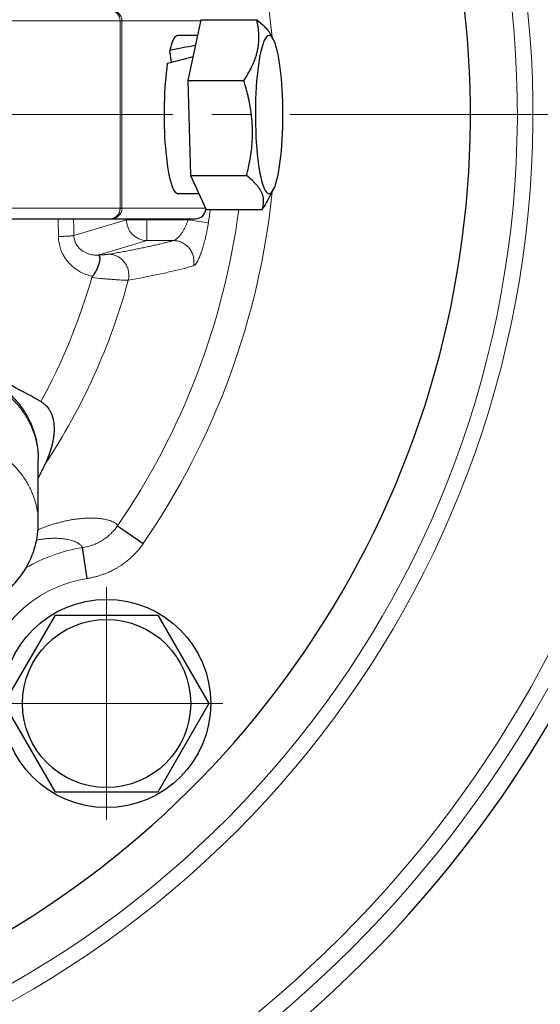
# Model space of a CAD drawing. Units: millimetres. Extents: x 400 to 736, y 24 to 559.
# Drawn here: x 513 to 533, y 71 to 109 of the extents above; entities that cross this region are included whole.
import ezdxf

# ---------------------------------------------------------------- set-up
doc = ezdxf.new("R2010")
doc.units = ezdxf.units.MM
for name, pattern in [('K5LT_AXLED', [14.833333, 10.333333, -1.5, 1.5, -1.5]), ('K5LT_BASIC', [0]), ('K5LT_THIN', [0])]:
    doc.linetypes.add(name, pattern=pattern)
doc.layers.add('Системный слой', color=7, linetype='Continuous')
doc.styles.add('KDIMTEXTSTYLE', font='GOST_AU.SHX', dxfattribs={"width": 0.96, "oblique": 15, "height": 5})
doc.dimstyles.new('KDIMSTYLE (0.40)', dxfattribs={"dimtxt": 5, "dimasz": 1, "dimexe": 2, "dimexo": 0, "dimgap": 1, "dimtad": 1, "dimlfac": 2.5, "dimtxsty": 'KDIMTEXTSTYLE', "dimsah": 1, "dimcen": 0, "dimdle": 1, "dimadec": 0, "dimazin": 0, "dimtfac": 0.667, "dimtmove": 0, "dimatfit": 3, "dimfxl": 1, "dimtvp": 1, "dimtolj": 1, "dimtzin": 0, "dimarcsym": 0})

# ---------------------------------------------------------------- blocks, each defined once
blk = doc.blocks.new('U2')
at = {"layer": 'Системный слой', "color": 30, "linetype": 'K5LT_AXLED', "lineweight": 18, "true_color": 0xff8000}
blk.add_line((493.814, 105.557), (581.814, 105.557), dxfattribs=at)
blk = doc.blocks.new('U10')
at = {"layer": 'Системный слой', "color": 30, "linetype": 'K5LT_AXLED', "lineweight": 18, "true_color": 0xff8000}
blk.add_line((493.814, 105.557), (532.53, 105.557), dxfattribs=at)
blk = doc.blocks.new('U14')
at = {"layer": 'Системный слой', "color": 30, "linetype": 'K5LT_AXLED', "lineweight": 18, "true_color": 0xff8000}
for q in [(516.442, 87.4), (511.972, 82.93), (516.442, 78.46), (520.912, 82.93)]:
    blk.add_line((516.442, 82.93), q, dxfattribs=at)
blk = doc.blocks.new('U9')
at = {"layer": 'Системный слой', "color": 7, "linetype": 'K5LT_THIN', "lineweight": 18}
for p, q in [((506.639, 109.157), (516.964, 109.157)), ((516.964, 101.957), (516.964, 109.157)), ((516.964, 109.157), (517.033, 109.157)), ((517.033, 101.957), (517.033, 109.157)), ((517.033, 109.157), (520.05, 109.157)), ((506.639, 101.957), (516.964, 101.957)), ((516.964, 101.957), (517.033, 101.957)), ((517.033, 101.957), (520.247, 101.957)), ((514.595, 100.871), (514.589, 101.557)), ((515.183, 100.916), (517.204, 101.516)), ((517.204, 101.557), (517.204, 101.516)), ((517.992, 101.516), (517.204, 101.516)), ((517.992, 101.557), (517.992, 101.516)), ((517.992, 101.516), (517.992, 100.717)), ((517.992, 101.516), (519.571, 101.516)), ((520.352, 101.394), (519.571, 101.516)), ((516.124, 100.162), (517.992, 100.717)), ((517.992, 100.717), (519.011, 100.717))]:
    blk.add_line(p, q, dxfattribs=at)
at = {"layer": 'Системный слой', "color": 150, "linetype": 'K5LT_BASIC', "lineweight": 30, "true_color": 0x0080ff}
for p, q in [((520.059, 109.203), (519.563, 106.861)), ((520.059, 109.203), (522.208, 109.203)), ((519.931, 108.597), (519.179, 108.597)), ((522.846, 108.452), (522.761, 108.608)), ((518.936, 107.561), (518.87, 108.024)), ((519.563, 106.861), (519.667, 103.215)), ((519.563, 106.861), (521.712, 106.861)), ((519.667, 103.215), (521.816, 103.215)), ((519.667, 103.215), (520.268, 101.911)), ((522.846, 102.662), (522.639, 102.281)), ((519.989, 102.517), (519.179, 102.517)), ((520.268, 101.911), (522.416, 101.911)), ((506.25, 101.557), (516.575, 101.557)), ((516.575, 101.557), (516.639, 101.557)), ((516.639, 101.557), (519.861, 101.557)), ((513.821, 89.861), (513.821, 92.323)), ((516.866, 89.76), (517.854, 89.083)), ((515.701, 87.734), (515.518, 88.918)), ((512.516, 82.93), (514.479, 86.33)), ((514.479, 86.33), (518.405, 86.33)), ((518.405, 86.33), (520.368, 82.93)), ((514.479, 79.53), (512.516, 82.93)), ((520.368, 82.93), (518.405, 79.53)), ((518.405, 79.53), (514.479, 79.53))]:
    blk.add_line(p, q, dxfattribs=at)
for radius in [4, 3.23]:
    blk.add_circle((516.442, 82.93), radius, dxfattribs=at)
at = {"layer": 'Системный слой', "color": 7, "linetype": 'K5LT_THIN', "lineweight": 18}
for centre, radius, start, end in [((493.814, 105.557), 39.002, 274.473, 71.8682), ((493.814, 105.557), 38.402, 274.9416, 71.8682), ((493.814, 105.557), 29.143, 5.848, 34.4204), ((493.814, 105.557), 29.143, 325.5775, 354.152), ((493.814, 105.557), 27.945, 325.5775, 352.503), ((493.814, 105.557), 26.862, 351.0839, 352.1991), ((493.814, 105.557), 26.072, 351.0839, 351.1748), ((493.814, 105.557), 22.93, 331.2575, 344.1428), ((493.814, 105.557), 24.309, 326.5047, 344.8236), ((493.814, 105.557), 44.708, 281.4837, 348.5163), ((493.814, 105.557), 45.306, 281.4837, 348.5163), ((516.442, 82.93), 6.06, 98.7672, 120.7272), ((516.442, 82.93), 4.861, 98.7672, 171.2426)]:
    blk.add_arc(centre, radius, start, end, dxfattribs=at)
at = {"layer": 'Системный слой', "color": 150, "linetype": 'K5LT_BASIC', "lineweight": 30, "true_color": 0x0080ff}
for centre, radius, start, end in [((493.814, 105.557), 36.6, 45, 264.6793), ((493.814, 105.557), 36.6, 275.3398, 45), ((519.861, 101.957), 0.4, 270, 355.6963), ((493.814, 105.557), 46, 281.4837, 348.5163), ((494.813, 101.118), 21.262, 333.376, 335.028)]:
    blk.add_arc(centre, radius, start, end, dxfattribs=at)
at = {"layer": 'Системный слой', "color": 7, "linetype": 'K5LT_THIN', "lineweight": 18}
for centre, major_axis, ratio, start_param, end_param in [((516.575, 109.157), (0, 0.4), 0.971556, 4.712389, 6.283185), ((516.639, 109.157), (0, 0.4), 0.984808, 4.712389, 6.283185), ((516.575, 101.957), (0, 0.4), 0.971556, 3.141593, 4.712389), ((516.639, 101.957), (0, 0.4), 0.984808, 3.141593, 4.712389), ((519.861, 101.957), (0, 0.4), 0.984808, 3.141593, 4.666451), ((517.992, 101.516), (0.228, -0.767), 0.983499, 4.427998, 5.989706)]:
    blk.add_ellipse(centre, major_axis=major_axis, ratio=ratio, start_param=start_param, end_param=end_param, dxfattribs=at)
at = {"layer": 'Системный слой', "color": 150, "linetype": 'K5LT_BASIC', "lineweight": 30, "true_color": 0x0080ff}
for centre, major_axis, ratio, start_param, end_param in [((519.179, 105.557), (0, -3.04), 0.173648, 3.141593, 3.765521), ((522.685, 105.557), (0, -3.04), 0.173648, 2.831227, 5.399016), ((518.663, 105.557), (8.624, 1.98), 0.267507, 1.371805, 1.485506), ((522.685, 105.557), (0, -3.04), 0.173648, 0.310366, 2.831227), ((519.179, 105.557), (0, -3.04), 0.173648, 4.01163, 6.283185), ((520.679, 105.557), (8.624, 1.98), 0.267507, -4.666708, -4.551571), ((522.685, 105.557), (0, -3.04), 0.173648, 5.399016, 6.593551)]:
    blk.add_ellipse(centre, major_axis=major_axis, ratio=ratio, start_param=start_param, end_param=end_param, dxfattribs=at)
for points, knots in [([(521.712, 106.861), (521.815, 107.017), (521.946, 107.238), (522.078, 107.519), (522.144, 107.688), (522.196, 107.846), (522.237, 108.002), (522.265, 108.15), (522.283, 108.294), (522.293, 108.437), (522.294, 108.619), (522.274, 108.878), (522.237, 109.08), (522.208, 109.203)], [0, 0, 0, 0, 2.882056, 4.008717, 5.027008, 5.889891, 6.801257, 7.78608, 8.494916, 9.347563, 10.321605, 11.730646, 14, 14, 14, 14]), ([(522.208, 109.203), (522.318, 109.116), (522.468, 108.986), (522.618, 108.821), (522.701, 108.71), (522.742, 108.643), (522.761, 108.609)], [0, 0, 0, 0, 3.156622, 4.654234, 5.812406, 7, 7, 7, 7]), ([(521.816, 103.215), (521.87, 103.421), (521.942, 103.744), (522.007, 104.18), (522.036, 104.482), (522.048, 104.748), (522.048, 104.992), (522.039, 105.221), (522.02, 105.446), (521.993, 105.668), (521.947, 105.951), (521.862, 106.354), (521.773, 106.669), (521.712, 106.861)], [0, 0, 0, 0, 2.439839, 3.777853, 5.027008, 5.889891, 6.801257, 7.78608, 8.494916, 9.347563, 10.321605, 11.730646, 14, 14, 14, 14]), ([(522.416, 101.911), (522.449, 102.005), (522.477, 102.135), (522.472, 102.3), (522.456, 102.397), (522.43, 102.488), (522.393, 102.577), (522.339, 102.676), (522.269, 102.777), (522.175, 102.889), (522.035, 103.034), (521.903, 103.146), (521.816, 103.215)], [0, 0, 0, 0, 2.880609, 3.945876, 4.927779, 5.745206, 6.612108, 7.553823, 8.67988, 9.584347, 10.892743, 13, 13, 13, 13]), ([(513.919, 94.531), (513.275, 94.893), (512.295, 95.414), (510.966, 96.059), (509.975, 96.511), (508.675, 97.068), (507.378, 97.572), (506.088, 98.026), (505.145, 98.336), (504.216, 98.619), (503.315, 98.874), (502.438, 99.104), (501.59, 99.308), (500.768, 99.49), (499.978, 99.649), (499.209, 99.789), (498.464, 99.911), (497.741, 100.014), (497.053, 100.098), (496.393, 100.166), (495.769, 100.217), (495.175, 100.253), (494.617, 100.276), (494.084, 100.287), (493.577, 100.287), (493.091, 100.278), (492.634, 100.261), (491.944, 100.225), (491.29, 100.172), (490.544, 100.094), (489.963, 100.024), (489.281, 99.928), (488.616, 99.822), (488.179, 99.745), (487.963, 99.705)], [0, 0, 0, 0, 2.970903, 4.429192, 5.856502, 7.26836, 9.988311, 11.300356, 12.602171, 13.858131, 15.079302, 16.241654, 17.380288, 18.459058, 19.501551, 20.495446, 21.476452, 22.409329, 23.3066, 24.144698, 24.959436, 25.714677, 26.434026, 27.105044, 27.763738, 28.382499, 28.973555, 29.52169, 31.035488, 31.496392, 32.404689, 33.286157, 34.149458, 35, 35, 35, 35]), ([(515.872, 99.292), (515.894, 99.32), (515.935, 99.376), (515.988, 99.458), (516.033, 99.535), (516.073, 99.611), (516.107, 99.686), (516.136, 99.759), (516.159, 99.828), (516.176, 99.892), (516.187, 99.95), (516.192, 100.003), (516.192, 100.049), (516.186, 100.088), (516.176, 100.118), (516.162, 100.141), (516.144, 100.156), (516.131, 100.161), (516.124, 100.162)], [0, 0, 0, 0, 1.537143, 2.872887, 4.045128, 5.230143, 6.426697, 7.58907, 8.737826, 9.871579, 11.000551, 12.129461, 13.260934, 14.399077, 15.548462, 16.688369, 17.84046, 19, 19, 19, 19]), ([(511.073, 95.758), (511.13, 95.741), (511.247, 95.704), (511.443, 95.633), (511.682, 95.532), (511.981, 95.38), (512.31, 95.172), (512.632, 94.919), (512.914, 94.642), (513.123, 94.387), (513.235, 94.224), (513.275, 94.162)], [0, 0, 0, 0, 0.733251, 1.525843, 2.598532, 3.99895, 5.774608, 7.577667, 9.317795, 10.993616, 12, 12, 12, 12]), ([(513.919, 94.531), (513.956, 94.51), (514.024, 94.465), (514.109, 94.39), (514.175, 94.316), (514.236, 94.233), (514.291, 94.137), (514.334, 94.037), (514.368, 93.935), (514.393, 93.835), (514.409, 93.743), (514.42, 93.649), (514.426, 93.559), (514.427, 93.456), (514.424, 93.364), (514.416, 93.255), (514.401, 93.131), (514.376, 92.993), (514.35, 92.876), (514.303, 92.698), (514.225, 92.458), (514.136, 92.248), (514.087, 92.141)], [0, 0, 0, 0, 1.013655, 1.984421, 2.813952, 3.545805, 4.614198, 5.689148, 6.40498, 7.482522, 8.431244, 8.896625, 10.047722, 10.836002, 11.662732, 12.528366, 13.790658, 14.998888, 16.306687, 16.995957, 19.882708, 23, 23, 23, 23]), ([(513.275, 94.162), (513.363, 94.023), (513.493, 93.785), (513.634, 93.437), (513.724, 93.137), (513.785, 92.835), (513.815, 92.563), (513.821, 92.392), (513.821, 92.323)], [0, 0, 0, 0, 2.257385, 3.735679, 5.184911, 6.611762, 8.023888, 9, 9, 9, 9]), ([(512.706, 87.332), (512.763, 87.386), (512.898, 87.523), (513.089, 87.751), (513.274, 88.013), (513.432, 88.284), (513.565, 88.568), (513.672, 88.863), (513.75, 89.159), (513.806, 89.492), (513.821, 89.726), (513.821, 89.861)], [0, 0, 0, 0, 0.980793, 2.386049, 3.716991, 5.009232, 6.342516, 7.68581, 9.004833, 10.256123, 12, 12, 12, 12])]:
    blk.add_open_spline(points, degree=3, knots=knots, dxfattribs=at)
blk.add_open_spline([(522.639, 102.281), (522.572, 102.156), (522.497, 102.033), (522.416, 101.911)], degree=3, dxfattribs=at)
at = {"layer": 'Системный слой', "color": 7, "linetype": 'K5LT_THIN', "lineweight": 18}
for points, knots in [([(515.183, 100.916), (515.183, 100.917), (515.183, 100.919), (515.181, 101.133), (515.179, 101.345), (515.177, 101.557)], [0.5800934, 0.5800934, 0.5800934, 0.5800934, 0.583971, 0.583971, 1.0532594, 1.0532594, 1.0532594, 1.0532594]), ([(519.011, 100.717), (519.03, 100.72), (519.069, 100.734), (519.131, 100.775), (519.192, 100.831), (519.255, 100.902), (519.321, 100.99), (519.385, 101.091), (519.444, 101.198), (519.495, 101.307), (519.537, 101.413), (519.561, 101.483), (519.571, 101.516)], [0, 0, 0, 0, 1.570749, 2.951534, 4.184311, 5.505174, 6.911802, 8.267141, 9.592685, 10.801928, 11.960242, 13, 13, 13, 13]), ([(519.78, 99.746), (519.795, 99.751), (519.827, 99.771), (519.878, 99.831), (519.932, 99.919), (519.991, 100.04), (520.057, 100.201), (520.122, 100.389), (520.182, 100.593), (520.233, 100.79), (520.278, 100.987), (520.312, 101.16), (520.337, 101.298), (520.348, 101.368), (520.352, 101.394)], [0, 0, 0, 0, 1.427852, 2.775311, 4.029588, 5.499893, 7.013088, 8.653476, 10.070512, 11.430282, 12.563331, 13.774499, 14.554075, 15, 15, 15, 15]), ([(514.595, 100.871), (514.655, 100.872), (514.739, 100.875), (514.842, 100.88), (514.91, 100.884), (514.972, 100.888), (515.028, 100.892), (515.077, 100.897), (515.117, 100.902), (515.148, 100.907), (515.17, 100.912), (515.179, 100.914), (515.183, 100.916)], [0, 0, 0, 0, 2.772119, 3.913291, 5.078033, 6.269237, 7.444075, 8.622217, 9.809878, 10.982753, 12.049163, 13, 13, 13, 13]), ([(515.887, 99.343), (515.805, 99.362), (515.654, 99.407), (515.454, 99.498), (515.288, 99.599), (515.147, 99.707), (515.023, 99.825), (514.917, 99.947), (514.828, 100.075), (514.755, 100.204), (514.698, 100.332), (514.657, 100.452), (514.627, 100.569), (514.608, 100.679), (514.598, 100.781), (514.595, 100.843), (514.595, 100.871)], [0, 0, 0, 0, 2.121321, 3.956351, 5.46783, 6.917379, 8.283793, 9.573887, 10.745548, 11.919821, 12.963427, 13.935682, 14.751661, 15.649595, 16.396102, 17, 17, 17, 17]), ([(516.105, 100.156), (516.05, 100.155), (515.948, 100.159), (515.808, 100.186), (515.688, 100.226), (515.583, 100.276), (515.491, 100.336), (515.414, 100.401), (515.349, 100.47), (515.294, 100.544), (515.251, 100.621), (515.219, 100.699), (515.198, 100.774), (515.186, 100.847), (515.183, 100.893), (515.183, 100.916)], [0, 0, 0, 0, 2.004078, 3.739028, 5.234054, 6.684464, 8.025274, 9.227282, 10.361444, 11.452153, 12.508874, 13.480451, 14.407473, 15.229317, 16, 16, 16, 16]), ([(519.011, 100.717), (518.973, 100.707), (518.934, 100.696), (518.844, 100.672), (518.792, 100.659), (518.686, 100.632), (518.632, 100.618), (518.521, 100.591), (518.465, 100.578), (518.35, 100.551), (518.291, 100.537), (518.172, 100.51), (518.111, 100.497), (517.988, 100.47), (517.925, 100.457), (517.797, 100.43), (517.732, 100.416), (517.6, 100.39), (517.533, 100.376), (517.396, 100.35), (517.327, 100.336), (517.186, 100.31), (517.114, 100.296), (516.969, 100.27), (516.895, 100.257), (516.738, 100.229), (516.653, 100.214), (516.556, 100.197), (516.545, 100.195), (516.533, 100.193)], [0.731705, 0.731705, 0.731705, 0.731705, 1.190892, 1.190892, 1.786942, 1.786942, 2.38226, 2.38226, 2.97865, 2.97865, 3.573805, 3.573805, 4.170125, 4.170125, 4.765179, 4.765179, 5.361492, 5.361492, 5.956444, 5.956444, 6.552753, 6.552753, 7.147693, 7.147693, 7.744105, 7.744105, 8.404499, 8.404499, 8.49367, 8.49367, 8.49367, 8.49367]), ([(519.78, 99.746), (519.786, 99.776), (519.795, 99.835), (519.798, 99.922), (519.793, 100.005), (519.779, 100.086), (519.757, 100.168), (519.726, 100.247), (519.687, 100.323), (519.64, 100.394), (519.585, 100.46), (519.525, 100.52), (519.459, 100.572), (519.389, 100.617), (519.315, 100.654), (519.239, 100.682), (519.162, 100.702), (519.086, 100.714), (519.036, 100.717), (519.011, 100.717)], [0, 0, 0, 0, 1.49068, 2.786655, 3.924942, 5.077934, 6.244039, 7.381671, 8.510905, 9.63223, 10.750454, 11.869351, 12.993094, 14.125319, 15.270361, 16.437264, 17.60085, 18.792467, 20, 20, 20, 20]), ([(516.533, 100.193), (516.529, 100.193), (516.526, 100.192), (516.514, 100.19), (516.506, 100.189), (516.49, 100.187), (516.481, 100.186), (516.461, 100.184), (516.451, 100.183), (516.435, 100.181), (516.43, 100.181), (516.418, 100.18), (516.412, 100.179), (516.401, 100.178), (516.395, 100.178), (516.382, 100.177), (516.376, 100.176), (516.363, 100.175), (516.356, 100.175), (516.342, 100.174), (516.335, 100.173), (516.32, 100.172), (516.313, 100.172), (516.299, 100.171), (516.291, 100.171), (516.276, 100.17), (516.268, 100.169), (516.251, 100.168), (516.243, 100.168), (516.226, 100.167), (516.217, 100.167), (516.199, 100.166), (516.191, 100.165), (516.173, 100.164), (516.164, 100.164), (516.147, 100.163), (516.138, 100.163), (516.127, 100.162), (516.126, 100.162), (516.124, 100.162)], [4.239953, 4.239953, 4.239953, 4.239953, 4.577823, 4.577823, 5.160842, 5.160842, 5.75697, 5.75697, 6.34185, 6.34185, 6.640703, 6.640703, 6.944407, 6.944407, 7.238613, 7.238613, 7.53814, 7.53814, 7.843517, 7.843517, 8.155355, 8.155355, 8.452182, 8.452182, 8.755852, 8.755852, 9.067094, 9.067094, 9.38677, 9.38677, 9.71027, 9.71027, 10.024811, 10.024811, 10.331358, 10.331358, 10.63073, 10.63073, 10.685173, 10.685173, 10.685173, 10.685173]), ([(517.276, 99.193), (517.283, 99.223), (517.293, 99.281), (517.299, 99.368), (517.296, 99.45), (517.286, 99.532), (517.267, 99.614), (517.239, 99.695), (517.203, 99.772), (517.16, 99.845), (517.109, 99.913), (517.052, 99.975), (516.99, 100.03), (516.923, 100.077), (516.852, 100.117), (516.779, 100.149), (516.704, 100.172), (516.621, 100.189), (516.565, 100.193), (516.533, 100.193)], [0, 0, 0, 0, 1.465999, 2.740416, 3.85938, 4.992361, 6.137579, 7.25421, 8.361958, 9.461306, 10.556969, 11.652673, 12.752334, 13.859982, 14.979295, 16.115084, 17.271215, 18.433544, 20, 20, 20, 20]), ([(519.78, 99.746), (519.521, 99.672), (519.087, 99.561), (518.252, 99.377), (517.684, 99.267), (517.276, 99.193)], [0, 0, 0, 0, 2.4, 3.6, 6, 6, 6, 6]), ([(517.276, 99.193), (517.251, 99.193), (517.192, 99.193), (517.081, 99.197), (516.956, 99.203), (516.815, 99.212), (516.652, 99.224), (516.472, 99.238), (516.217, 99.259), (516.012, 99.278), (515.872, 99.292)], [0, 0, 0, 0, 1.441791, 2.70132, 3.83304, 5.004488, 6.2257, 7.439204, 8.653404, 11, 11, 11, 11]), ([(511.071, 95.658), (511.256, 95.602), (511.594, 95.476), (512.042, 95.242), (512.423, 94.986), (512.762, 94.699), (513.064, 94.376), (513.321, 94.023), (513.528, 93.648), (513.68, 93.263), (513.776, 92.883), (513.815, 92.571), (513.821, 92.387), (513.821, 92.323)], [0, 0, 0, 0, 1.63426, 3.059582, 4.332043, 5.637768, 6.983119, 8.309548, 9.637086, 10.968586, 12.215955, 13.381972, 14, 14, 14, 14]), ([(511.071, 93.107), (511.256, 93.058), (511.594, 92.942), (512.042, 92.724), (512.423, 92.48), (512.762, 92.204), (513.064, 91.891), (513.321, 91.546), (513.528, 91.178), (513.68, 90.798), (513.776, 90.421), (513.815, 90.109), (513.821, 89.925), (513.821, 89.861)], [0, 0, 0, 0, 1.634262, 3.059583, 4.332045, 5.637755, 6.983142, 8.30948, 9.636961, 10.968783, 12.216543, 13.382884, 14, 14, 14, 14]), ([(516.866, 89.76), (516.854, 89.781), (516.826, 89.818), (516.765, 89.866), (516.692, 89.909), (516.599, 89.948), (516.48, 89.986), (516.335, 90.018), (516.177, 90.04), (516.028, 90.052), (515.893, 90.056), (515.771, 90.056), (515.652, 90.052), (515.53, 90.043), (515.399, 90.031), (515.256, 90.014), (515.102, 89.99), (514.947, 89.961), (514.79, 89.927), (514.635, 89.888), (514.475, 89.844), (514.319, 89.796), (514.17, 89.746), (514.03, 89.695), (513.911, 89.649), (513.837, 89.619), (513.811, 89.608)], [0, 0, 0, 0, 1.836603, 3.497712, 5.094784, 6.721724, 8.581349, 10.562202, 12.374243, 13.86299, 15.028441, 16.023511, 16.96521, 17.853538, 18.761538, 19.735631, 20.710561, 21.656507, 22.488524, 23.329894, 24.11986, 24.881812, 25.539561, 26.133236, 26.688118, 27, 27, 27, 27]), ([(516.866, 89.76), (516.849, 89.736), (516.818, 89.693), (516.772, 89.634), (516.726, 89.579), (516.674, 89.522), (516.614, 89.46), (516.533, 89.385), (516.425, 89.297), (516.285, 89.2), (516.127, 89.111), (515.979, 89.044), (515.863, 89.002), (515.774, 88.974), (515.694, 88.953), (515.609, 88.934), (515.549, 88.923), (515.518, 88.918)], [0, 0, 0, 0, 0.911302, 1.717397, 2.52456, 3.304834, 4.270183, 5.405781, 6.939137, 8.879667, 11.062975, 12.926709, 14.256469, 15.125203, 16.027581, 16.985846, 18, 18, 18, 18]), ([(515.518, 88.918), (515.509, 88.942), (515.478, 88.989), (515.397, 89.06), (515.277, 89.131), (515.117, 89.193), (514.931, 89.239), (514.747, 89.266), (514.569, 89.279), (514.393, 89.28), (514.217, 89.272), (514.052, 89.255), (513.901, 89.233), (513.804, 89.215), (513.755, 89.205)], [0, 0, 0, 0, 1.416168, 3.004673, 4.784748, 6.70607, 8.381295, 9.782992, 10.886162, 11.948958, 12.917096, 13.745398, 14.390716, 15, 15, 15, 15]), ([(517.854, 89.083), (517.848, 89.074), (517.842, 89.065), (517.818, 89.031), (517.798, 89.003), (517.759, 88.951), (517.739, 88.926), (517.679, 88.85), (517.637, 88.801), (517.551, 88.706), (517.507, 88.659), (517.415, 88.569), (517.368, 88.526), (517.272, 88.442), (517.222, 88.401), (517.122, 88.324), (517.073, 88.288), (516.991, 88.233), (516.96, 88.212), (516.896, 88.172), (516.864, 88.152), (516.803, 88.117), (516.774, 88.101), (516.717, 88.07), (516.687, 88.055), (516.629, 88.025), (516.6, 88.011), (516.54, 87.983), (516.51, 87.97), (516.449, 87.944), (516.418, 87.931), (516.342, 87.901), (516.296, 87.885), (516.227, 87.861), (516.204, 87.853), (516.157, 87.838), (516.133, 87.831), (516.086, 87.818), (516.063, 87.811), (516.016, 87.799), (515.993, 87.793), (515.945, 87.781), (515.921, 87.776), (515.873, 87.765), (515.848, 87.76), (515.807, 87.752), (515.791, 87.749), (515.757, 87.743), (515.739, 87.74), (515.716, 87.736), (515.708, 87.735), (515.701, 87.734)], [6.094099, 6.094099, 6.094099, 6.094099, 6.24261, 6.24261, 6.63861, 6.63861, 7.035782, 7.035782, 7.829866, 7.829866, 8.620098, 8.620098, 9.407609, 9.407609, 10.1989, 10.1989, 10.953994, 10.953994, 11.416854, 11.416854, 11.883612, 11.883612, 12.286605, 12.286605, 12.693423, 12.693423, 13.096043, 13.096043, 13.503322, 13.503322, 13.916814, 13.916814, 14.514921, 14.514921, 14.819018, 14.819018, 15.126845, 15.126845, 15.423339, 15.423339, 15.723769, 15.723769, 16.02834, 16.02834, 16.337722, 16.337722, 16.547363, 16.547363, 16.758638, 16.758638, 16.862299, 16.862299, 16.862299, 16.862299])]:
    blk.add_open_spline(points, degree=3, knots=knots, dxfattribs=at)
at = {"layer": 'Системный слой'}
for name in ['U10', 'U14']:
    blk.add_blockref(name, (0, 0), dxfattribs=at)
blk = doc.blocks.new('KDIMARROW_01')
at = {"layer": 'Системный слой'}
blk.add_hatch(color=0, dxfattribs=at).paths.add_polyline_path([(0, 0), (-5, 0.658), (-4.5, 0), (-5, -0.658)])
at = {"layer": 'Системный слой', "color": 0, "linetype": 'K5LT_THIN', "lineweight": 18}
for p, q in [((-4.5, 0), (-5, 0.658)), ((-5, 0.658), (0, 0)), ((0, 0), (-5, -0.658)), ((-5, -0.658), (-4.5, 0)), ((0, 0), (-1, 0))]:
    blk.add_line(p, q, dxfattribs=at)

msp = doc.modelspace()

# ---------------------------------------------------------------- block references
at = {"layer": 'Системный слой'}
for name in ['U9', 'U2']:
    msp.add_blockref(name, (0, 0), dxfattribs=at)

# ---------------------------------------------------------------- dimensions: what is measured, and where the dimension line sits
at = {"layer": 'Системный слой', "color": 7}
msp.add_linear_dim(base=(441.8145, 24.5524), p1=(579.8145, 105.557), p2=(441.8145, 105.557), location=(510.8145, 24.5524), dimstyle='KDIMSTYLE (0.40)', override={"dimexo": 0, "dimpost": '\\H10.0;\\W0.965;\\Q15;<>', "dimblk1": 'KDIMARROW_01', "dimblk2": 'KDIMARROW_01', "dimse1": 0, "dimse2": 0, "dimclrt": 7, "dimtolj": 1}, dxfattribs=at).render()

doc.saveas('drawing.dxf')
